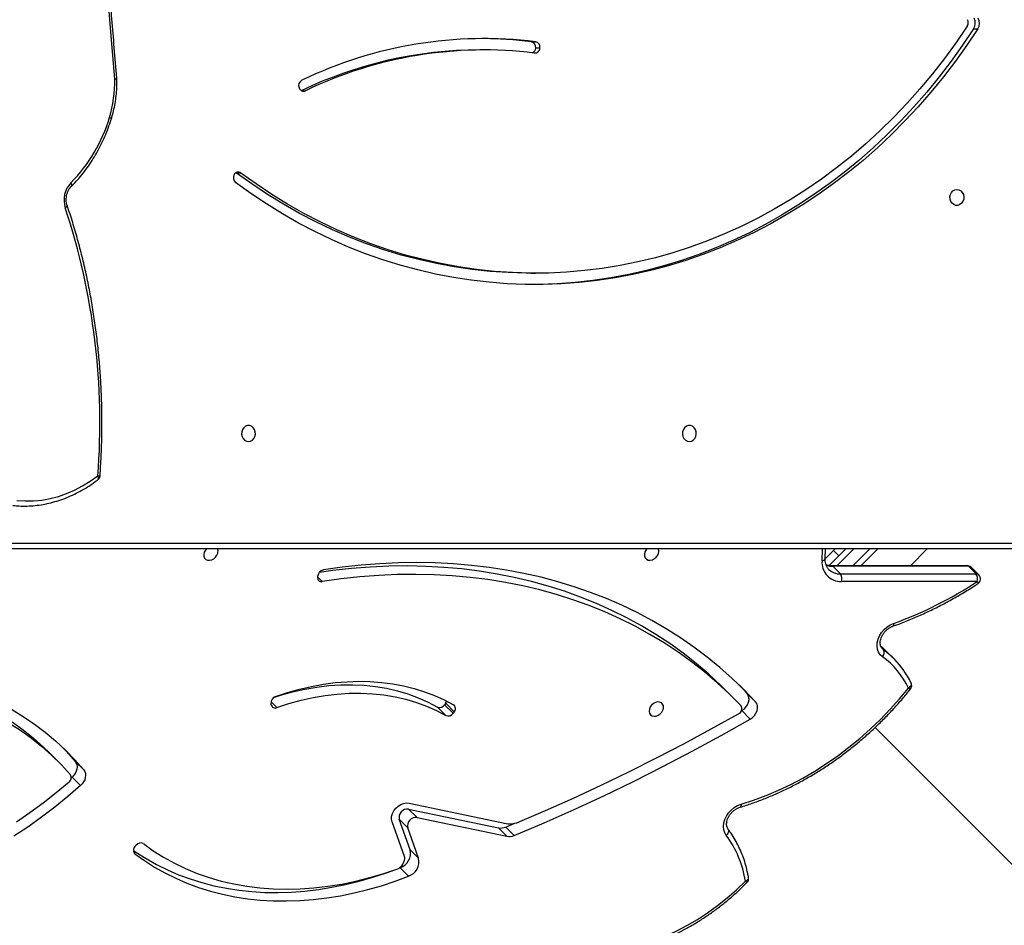
# Model space of a CAD drawing. Units: millimetres. Extents: x -10579 to 341889, y -3372 to 18480.
# Drawn here: x -5565 to -5044, y 6906 to 7385 of the extents above; entities that cross this region are included whole.
import ezdxf

# ---------------------------------------------------------------- set-up
doc = ezdxf.new("R2010")
doc.units = ezdxf.units.MM
doc.layers.add('Toestel 2D', color=7, linetype='Continuous', lineweight=20)

# ---------------------------------------------------------------- blocks, each defined once
blk = doc.blocks.new('3245 _')
at = {"color": 7, "linetype": 'Continuous', "lineweight": 25}
for p, q in [((-760.292, -6179.433), (-760.067, -6179.433)), ((-783.705, -6180.12), (-783.48, -6180.12)), ((-783.25, -6180.454), (-783.475, -6180.454)), ((-786.214, -6180.549), (-786.439, -6180.549)), ((-799.307, -6187.066), (-799.335, -6187.048)), ((-799.082, -6187.066), (-799.307, -6187.066)), ((-783.718, -6192.37), (-783.493, -6192.37)), ((-757.404, -6206.958), (-812.082, -6206.958)), ((-768.154, -6207.47), (-768.131, -6206.958)), ((-767.943, -6207.842), (-767.06, -6206.958)), ((-767.714, -6207.047), (-767.625, -6206.958)), ((-765.362, -6206.958), (-766.257, -6207.852)), ((-763.64, -6207.851), (-762.746, -6206.958)), ((-760.638, -6207.85), (-767.818, -6207.853)), ((-760.57, -6207.882), (-767.751, -6207.884)), ((-767.751, -6207.884), (-767.348, -6208.287)), ((-760.167, -6208.284), (-760.57, -6207.882)), ((-760.023, -6208.34), (-760.426, -6207.938)), ((-795.016, -6208.475), (-795.008, -6208.387)), ((-767.348, -6208.287), (-760.167, -6208.284)), ((-760.1, -6208.687), (-767.281, -6208.689)), ((-764.511, -6212.776), (-764.914, -6212.374)), ((-772.288, -6214.611), (-772.709, -6214.165)), ((-772.978, -6214.883), (-773.426, -6214.435)), ((-772.288, -6214.611), (-771.84, -6215.058)), ((-797.471, -6215.214), (-797.483, -6215.131)), ((-788.226, -6215.783), (-788.674, -6215.336)), ((-788.24, -6215.137), (-788.3, -6215.217)), ((-788.3, -6215.217), (-787.852, -6215.664)), ((-787.793, -6215.584), (-788.24, -6215.137)), ((-787.793, -6215.584), (-787.852, -6215.664)), ((-772.6, -6215.544), (-772.568, -6215.525)), ((-772.568, -6215.525), (-772.12, -6215.972)), ((-734.449, -6247.477), (-765.509, -6216.416)), ((-808.784, -6218.184), (-809.232, -6217.737)), ((-807.849, -6218.217), (-807.402, -6218.664)), ((-808.012, -6219.038), (-808.056, -6219.077)), ((-808.012, -6219.038), (-807.564, -6219.485)), ((-790.176, -6220.423), (-784.956, -6221.515)), ((-790.205, -6220.734), (-785.447, -6221.73)), ((-790.205, -6220.734), (-789.757, -6221.181)), ((-790.423, -6223.244), (-791.078, -6221.411)), ((-790.122, -6222.89), (-790.699, -6221.276)), ((-790.251, -6221.723), (-790.699, -6221.276)), ((-789.757, -6221.181), (-785, -6222.177)), ((-785.058, -6221.684), (-784.575, -6221.482)), ((-785.058, -6221.684), (-784.61, -6222.131)), ((-789.674, -6223.337), (-790.251, -6221.723)), ((-785.447, -6221.73), (-785, -6222.177)), ((-804.687, -6222.723), (-804.622, -6222.648)), ((-790.122, -6222.89), (-789.674, -6223.337)), ((-790.722, -6223.867), (-790.649, -6223.839)), ((-790.649, -6223.839), (-790.201, -6224.286))]:
    blk.add_line(p, q, dxfattribs=at)
at = {"color": 8, "linetype": 'Continuous', "lineweight": 25}
for p, q in [((-795.862, -6182.714), (-795.663, -6182.714)), ((-812.114, -6206.658), (-757.254, -6206.658)), ((-768.319, -6207.591), (-768.291, -6206.958)), ((-767.714, -6207.047), (-767.431, -6207.329)), ((-766.635, -6206.958), (-767.53, -6207.852)), ((-766.681, -6207.852), (-765.787, -6206.958)), ((-795.014, -6208.457), (-794.775, -6208.697)), ((-765.062, -6212.308), (-765.145, -6212.225)), ((-765.122, -6212.257), (-765.062, -6212.308)), ((-797.482, -6215.059), (-797.176, -6215.364)), ((-804.733, -6223.062), (-804.699, -6223.096))]:
    blk.add_line(p, q, dxfattribs=at)
at = {"color": 7, "linetype": 'Continuous', "lineweight": 25, "flags": 128}
for points in [[(-805.761, -6182.101), (-806.007, -6179.174), (-806.23, -6176.242), (-806.431, -6173.305), (-806.609, -6170.363), (-806.763, -6167.417), (-806.895, -6164.467), (-807.004, -6161.512), (-807.089, -6158.554)], [(-760.067, -6179.433), (-760.652, -6180.305), (-761.261, -6181.154), (-761.894, -6181.98), (-762.55, -6182.782), (-763.228, -6183.558), (-763.928, -6184.309), (-764.648, -6185.033), (-765.389, -6185.729), (-766.149, -6186.397), (-766.927, -6187.036), (-767.723, -6187.645), (-768.536, -6188.224), (-769.365, -6188.772), (-770.209, -6189.288), (-771.067, -6189.773), (-771.938, -6190.225), (-772.821, -6190.644), (-773.716, -6191.029), (-774.622, -6191.38), (-775.536, -6191.697), (-776.459, -6191.98), (-777.39, -6192.227), (-778.327, -6192.44), (-779.27, -6192.617), (-780.217, -6192.758), (-781.168, -6192.863), (-782.121, -6192.933), (-783.075, -6192.967), (-784.03, -6192.965), (-784.985, -6192.926), (-785.938, -6192.852), (-786.888, -6192.742), (-787.835, -6192.596), (-788.777, -6192.415), (-789.713, -6192.198), (-790.643, -6191.946), (-791.565, -6191.66), (-792.479, -6191.338), (-793.383, -6190.983), (-794.276, -6190.593), (-795.158, -6190.17), (-796.028, -6189.714), (-796.884, -6189.226), (-797.726, -6188.705), (-798.553, -6188.153), (-799.364, -6187.57)], [(-760.627, -6179.294), (-761.218, -6180.159), (-761.833, -6181), (-762.471, -6181.818), (-763.133, -6182.61), (-763.818, -6183.377), (-764.524, -6184.118), (-765.251, -6184.83), (-765.997, -6185.515), (-766.764, -6186.17), (-767.548, -6186.796), (-768.35, -6187.392), (-769.169, -6187.956), (-770.004, -6188.489), (-770.853, -6188.989), (-771.717, -6189.457), (-772.593, -6189.891), (-773.481, -6190.292), (-774.38, -6190.658), (-775.29, -6190.99), (-776.208, -6191.287), (-777.134, -6191.548), (-778.068, -6191.774), (-779.007, -6191.964), (-779.951, -6192.117), (-780.9, -6192.235), (-781.851, -6192.316), (-782.803, -6192.361), (-783.757, -6192.369), (-784.71, -6192.341), (-785.662, -6192.276), (-786.612, -6192.174), (-787.558, -6192.037), (-788.5, -6191.863), (-789.436, -6191.653), (-790.365, -6191.408), (-791.287, -6191.127), (-792.201, -6190.811), (-793.105, -6190.46), (-793.998, -6190.075), (-794.88, -6189.655), (-795.749, -6189.202), (-796.605, -6188.717), (-797.446, -6188.198), (-798.272, -6187.648), (-799.082, -6187.066)], [(-760.292, -6179.433), (-760.877, -6180.305), (-761.486, -6181.154), (-762.119, -6181.98), (-762.775, -6182.782), (-763.453, -6183.558), (-764.153, -6184.309), (-764.873, -6185.033), (-765.614, -6185.729), (-766.374, -6186.397), (-767.152, -6187.036), (-767.948, -6187.645), (-768.761, -6188.224), (-769.59, -6188.772), (-770.434, -6189.288), (-771.292, -6189.773), (-772.163, -6190.225), (-773.046, -6190.644), (-773.941, -6191.029), (-774.847, -6191.38), (-775.761, -6191.697), (-776.684, -6191.98), (-777.615, -6192.227), (-778.552, -6192.44), (-779.495, -6192.617), (-780.442, -6192.758), (-781.393, -6192.863), (-782.346, -6192.933), (-783.3, -6192.967), (-783.606, -6192.97)], [(-805.935, -6184.191), (-805.935, -6184.191), (-805.935, -6184.191), (-805.935, -6184.191), (-805.935, -6184.191), (-805.935, -6184.191), (-805.935, -6184.191), (-805.935, -6184.191), (-805.935, -6184.191)], [(-783.718, -6192.37), (-783.982, -6192.369), (-784.935, -6192.341), (-785.887, -6192.276), (-786.837, -6192.174), (-787.783, -6192.037), (-788.725, -6191.863), (-789.661, -6191.653), (-790.59, -6191.408), (-791.512, -6191.127), (-792.426, -6190.811), (-793.33, -6190.46), (-794.223, -6190.075), (-795.105, -6189.655), (-795.974, -6189.202), (-796.83, -6188.717), (-797.671, -6188.198), (-798.497, -6187.648), (-799.307, -6187.066)], [(-761.179, -6187.933), (-761.071, -6187.952), (-760.972, -6188.007), (-760.891, -6188.093), (-760.836, -6188.202), (-760.812, -6188.326), (-760.82, -6188.452), (-760.86, -6188.57), (-760.929, -6188.669), (-761.019, -6188.741), (-761.124, -6188.778), (-761.234, -6188.778), (-761.339, -6188.741), (-761.429, -6188.669), (-761.498, -6188.57), (-761.538, -6188.452), (-761.546, -6188.326), (-761.522, -6188.202), (-761.467, -6188.093), (-761.386, -6188.007), (-761.288, -6187.952), (-761.179, -6187.933)], [(-798.679, -6201.283), (-798.571, -6201.264), (-798.472, -6201.209), (-798.391, -6201.123), (-798.336, -6201.013), (-798.312, -6200.889), (-798.32, -6200.763), (-798.36, -6200.645), (-798.429, -6200.546), (-798.519, -6200.475), (-798.624, -6200.437), (-798.734, -6200.437), (-798.839, -6200.475), (-798.929, -6200.546), (-798.998, -6200.645), (-799.038, -6200.763), (-799.046, -6200.889), (-799.022, -6201.013), (-798.967, -6201.123), (-798.886, -6201.209), (-798.788, -6201.264), (-798.679, -6201.283)], [(-775.339, -6201.283), (-775.231, -6201.264), (-775.132, -6201.209), (-775.052, -6201.123), (-774.997, -6201.013), (-774.972, -6200.889), (-774.981, -6200.763), (-775.021, -6200.645), (-775.089, -6200.546), (-775.18, -6200.475), (-775.285, -6200.437), (-775.394, -6200.437), (-775.499, -6200.475), (-775.59, -6200.546), (-775.658, -6200.645), (-775.698, -6200.763), (-775.706, -6200.889), (-775.682, -6201.013), (-775.627, -6201.123), (-775.547, -6201.209), (-775.448, -6201.264), (-775.339, -6201.283)], [(-810.937, -6204.398), (-810.5, -6204.427), (-810.06, -6204.42), (-809.619, -6204.376), (-809.178, -6204.297), (-808.74, -6204.182), (-808.307, -6204.032), (-807.88, -6203.848), (-807.461, -6203.63), (-807.052, -6203.38), (-806.654, -6203.098)], [(-800.907, -6206.958), (-800.963, -6207.024), (-801.022, -6207.132), (-801.051, -6207.246), (-801.045, -6207.354), (-801.007, -6207.448), (-800.939, -6207.518), (-800.847, -6207.56), (-800.74, -6207.568), (-800.627, -6207.543), (-800.518, -6207.486), (-800.422, -6207.403), (-800.349, -6207.301), (-800.305, -6207.189), (-800.305, -6207.189)], [(-777.581, -6206.958), (-777.63, -6207.017), (-777.69, -6207.125), (-777.718, -6207.239), (-777.713, -6207.347), (-777.674, -6207.441), (-777.606, -6207.511), (-777.515, -6207.553), (-777.407, -6207.561), (-777.294, -6207.536), (-777.185, -6207.479), (-777.09, -6207.396), (-777.017, -6207.294), (-776.972, -6207.182), (-776.972, -6207.182)], [(-768.16, -6207.493), (-768.107, -6207.44), (-767.984, -6207.317), (-767.852, -6207.185), (-767.714, -6207.047)], [(-773.426, -6214.435), (-773.676, -6214.19), (-774.316, -6213.596), (-774.981, -6213.03), (-775.67, -6212.49), (-776.382, -6211.978), (-777.116, -6211.494), (-777.872, -6211.038), (-778.649, -6210.612), (-779.447, -6210.215), (-780.263, -6209.847), (-781.098, -6209.511), (-781.951, -6209.204), (-782.82, -6208.929), (-783.706, -6208.685), (-784.606, -6208.472), (-785.52, -6208.292), (-786.448, -6208.142), (-787.387, -6208.025), (-788.338, -6207.941), (-789.299, -6207.888), (-790.269, -6207.867), (-791.247, -6207.879), (-792.233, -6207.924), (-793.225, -6208), (-794.222, -6208.109), (-794.929, -6208.205)], [(-771.84, -6215.058), (-772.442, -6214.428), (-773.07, -6213.823), (-773.722, -6213.244), (-774.398, -6212.691), (-775.097, -6212.164), (-775.818, -6211.665), (-776.561, -6211.193), (-777.325, -6210.749), (-778.109, -6210.334), (-778.912, -6209.948), (-779.734, -6209.592), (-780.574, -6209.265), (-781.431, -6208.968), (-782.304, -6208.702), (-783.193, -6208.466), (-784.096, -6208.261), (-785.012, -6208.087), (-785.941, -6207.944), (-786.881, -6207.833), (-787.833, -6207.753), (-788.794, -6207.705), (-789.764, -6207.688), (-790.743, -6207.703), (-791.728, -6207.75), (-792.719, -6207.828), (-793.715, -6207.937), (-794.715, -6208.078)], [(-772.613, -6215.256), (-773.228, -6214.637), (-773.869, -6214.044), (-774.533, -6213.477), (-775.222, -6212.937), (-775.934, -6212.425), (-776.668, -6211.941), (-777.425, -6211.485), (-778.202, -6211.059), (-778.999, -6210.662), (-779.815, -6210.295), (-780.65, -6209.958), (-781.503, -6209.652), (-782.373, -6209.376), (-783.258, -6209.132), (-784.158, -6208.92), (-785.073, -6208.739), (-786, -6208.59), (-786.939, -6208.472), (-787.89, -6208.388), (-788.851, -6208.335), (-789.821, -6208.315), (-790.8, -6208.326), (-791.785, -6208.371), (-792.777, -6208.447), (-793.774, -6208.556), (-794.775, -6208.697)], [(-765.118, -6212.674), (-765.234, -6212.566), (-765.323, -6212.432), (-765.38, -6212.278), (-765.404, -6212.107), (-765.394, -6211.927), (-765.349, -6211.743), (-765.273, -6211.563), (-765.166, -6211.391), (-765.034, -6211.235), (-764.88, -6211.099), (-764.71, -6210.989), (-764.531, -6210.907)], [(-764.914, -6212.374), (-765.028, -6212.264), (-765.195, -6212.116)], [(-811.191, -6216.119), (-810.613, -6216.534), (-810.059, -6216.977), (-809.53, -6217.449), (-809.232, -6217.737)], [(-811.216, -6215.452), (-810.6, -6215.828), (-810.006, -6216.232), (-809.435, -6216.665), (-808.889, -6217.125), (-808.367, -6217.612), (-807.871, -6218.125), (-807.402, -6218.664)], [(-811.344, -6216.18), (-810.743, -6216.566), (-810.165, -6216.981), (-809.611, -6217.425), (-809.082, -6217.896), (-808.579, -6218.394), (-808.102, -6218.918)], [(-797.308, -6214.809), (-796.984, -6214.706), (-796.343, -6214.528), (-795.702, -6214.384), (-795.062, -6214.274), (-794.426, -6214.198), (-793.796, -6214.157), (-793.174, -6214.151), (-792.56, -6214.18), (-791.958, -6214.243), (-791.369, -6214.341), (-790.794, -6214.473), (-790.235, -6214.639), (-789.695, -6214.839), (-789.174, -6215.071), (-788.674, -6215.336)], [(-797.246, -6214.78), (-796.615, -6214.57), (-795.982, -6214.391), (-795.348, -6214.243), (-794.716, -6214.127), (-794.087, -6214.043), (-793.463, -6213.991), (-792.845, -6213.971), (-792.234, -6213.983), (-791.633, -6214.027), (-791.044, -6214.104), (-790.466, -6214.212), (-789.903, -6214.352), (-789.356, -6214.523), (-788.825, -6214.726), (-788.312, -6214.958), (-787.819, -6215.22)], [(-772.604, -6220.48), (-771.94, -6220.263), (-771.28, -6220.015), (-770.625, -6219.736), (-769.977, -6219.427), (-769.337, -6219.09), (-768.707, -6218.723), (-768.089, -6218.33), (-767.483, -6217.91), (-766.893, -6217.465), (-766.318, -6216.995), (-765.761, -6216.503), (-765.223, -6215.988), (-764.706, -6215.453), (-764.209, -6214.899), (-763.736, -6214.328)], [(-797.176, -6215.364), (-796.536, -6215.153), (-795.895, -6214.975), (-795.254, -6214.831), (-794.614, -6214.721), (-793.979, -6214.645), (-793.348, -6214.604), (-792.726, -6214.598), (-792.112, -6214.627), (-791.51, -6214.69), (-790.921, -6214.788), (-790.346, -6214.92), (-789.788, -6215.087), (-789.247, -6215.286), (-788.726, -6215.518), (-788.226, -6215.783)], [(-772.568, -6215.525), (-772.447, -6215.44), (-772.344, -6215.334), (-772.262, -6215.212), (-772.207, -6215.082), (-772.181, -6214.949), (-772.187, -6214.822), (-772.223, -6214.707), (-772.288, -6214.611)], [(-777.456, -6215.443), (-777.468, -6215.555), (-777.446, -6215.657), (-777.392, -6215.74), (-777.311, -6215.797), (-777.21, -6215.822), (-777.099, -6215.813), (-776.987, -6215.772), (-776.883, -6215.701), (-776.798, -6215.608), (-776.739, -6215.499), (-776.71, -6215.386), (-776.716, -6215.278), (-776.754, -6215.184), (-776.822, -6215.114), (-776.914, -6215.072), (-777.021, -6215.064), (-777.134, -6215.089), (-777.243, -6215.146), (-777.339, -6215.229), (-777.412, -6215.331), (-777.456, -6215.443)], [(-772.12, -6215.972), (-772, -6215.887), (-771.896, -6215.781), (-771.814, -6215.659), (-771.759, -6215.529), (-771.734, -6215.396), (-771.739, -6215.269), (-771.775, -6215.154), (-771.84, -6215.058)], [(-784.437, -6221.444), (-782.954, -6220.81), (-781.476, -6220.151), (-780.004, -6219.468), (-778.538, -6218.76), (-777.079, -6218.028), (-775.626, -6217.273), (-774.182, -6216.493), (-772.745, -6215.691)], [(-784.61, -6222.131), (-783.025, -6221.458), (-781.445, -6220.756), (-779.871, -6220.027), (-778.305, -6219.27), (-776.746, -6218.486), (-775.195, -6217.674), (-773.653, -6216.837), (-772.12, -6215.972)], [(-808.516, -6217.468), (-808.319, -6217.678), (-807.849, -6218.217)], [(-807.849, -6218.217), (-807.796, -6218.301), (-807.763, -6218.398), (-807.752, -6218.505), (-807.764, -6218.618), (-807.797, -6218.732), (-807.851, -6218.843), (-807.924, -6218.946), (-808.012, -6219.038)], [(-807.402, -6218.664), (-807.348, -6218.748), (-807.315, -6218.845), (-807.305, -6218.952), (-807.316, -6219.065), (-807.35, -6219.179), (-807.404, -6219.29), (-807.476, -6219.393), (-807.564, -6219.485)], [(-807.564, -6219.485), (-808.24, -6220.069), (-808.932, -6220.631), (-809.639, -6221.17), (-810.361, -6221.684), (-811.096, -6222.173)], [(-808.179, -6219.303), (-808.852, -6219.87), (-809.543, -6220.415), (-810.248, -6220.936), (-810.967, -6221.432)], [(-791.078, -6221.411), (-791.107, -6221.274), (-791.101, -6221.127), (-791.06, -6220.975), (-790.987, -6220.829), (-790.885, -6220.695), (-790.761, -6220.581), (-790.62, -6220.493), (-790.47, -6220.435), (-790.319, -6220.411), (-790.176, -6220.423)], [(-773.388, -6222.128), (-773.47, -6221.988), (-773.519, -6221.828), (-773.534, -6221.653), (-773.515, -6221.47), (-773.461, -6221.286), (-773.375, -6221.106), (-773.261, -6220.937), (-773.121, -6220.785), (-772.961, -6220.655), (-772.786, -6220.553), (-772.604, -6220.48)], [(-804.245, -6222.565), (-803.72, -6222.94), (-803.172, -6223.286), (-802.601, -6223.602), (-802.008, -6223.886), (-801.396, -6224.138), (-800.765, -6224.357), (-800.117, -6224.544), (-799.453, -6224.698), (-798.774, -6224.817), (-798.083, -6224.903), (-797.379, -6224.955), (-796.666, -6224.973), (-795.944, -6224.956), (-795.215, -6224.905), (-794.48, -6224.82), (-793.742, -6224.701), (-793.001, -6224.549), (-792.259, -6224.363), (-791.519, -6224.145), (-790.78, -6223.893)], [(-804.773, -6222.922), (-804.635, -6223.017), (-804.102, -6223.357), (-803.548, -6223.67), (-802.974, -6223.953), (-802.382, -6224.208), (-801.772, -6224.433), (-801.146, -6224.628), (-800.505, -6224.793), (-799.849, -6224.927), (-799.182, -6225.03), (-798.502, -6225.101), (-797.813, -6225.142), (-797.114, -6225.151), (-796.409, -6225.129), (-795.696, -6225.075), (-794.979, -6224.991), (-794.258, -6224.875), (-793.536, -6224.728), (-792.812, -6224.551), (-792.089, -6224.343), (-791.367, -6224.106), (-790.931, -6223.947)], [(-804.699, -6223.096), (-804.187, -6223.464), (-803.654, -6223.804), (-803.1, -6224.117), (-802.526, -6224.4), (-801.934, -6224.655), (-801.324, -6224.88), (-800.698, -6225.075), (-800.057, -6225.24), (-799.402, -6225.374), (-798.734, -6225.477), (-798.055, -6225.548), (-797.365, -6225.589), (-796.667, -6225.598), (-795.961, -6225.576), (-795.249, -6225.522), (-794.531, -6225.438), (-793.811, -6225.322), (-793.088, -6225.175), (-792.364, -6224.998), (-791.641, -6224.79), (-790.919, -6224.553), (-790.201, -6224.286)], [(-779.523, -6228.301), (-778.938, -6228.2), (-778.352, -6228.065), (-777.767, -6227.897), (-777.183, -6227.696), (-776.604, -6227.462), (-776.032, -6227.197), (-775.468, -6226.901), (-774.914, -6226.576), (-774.373, -6226.222), (-773.846, -6225.842), (-773.336, -6225.435), (-772.843, -6225.005), (-772.37, -6224.551)]]:
    blk.add_lwpolyline(points, dxfattribs=at)
at = {"color": 8, "linetype": 'Continuous', "lineweight": 25, "flags": 128}
for points in [[(-805.761, -6182.101), (-805.718, -6182.089), (-805.684, -6182.077), (-805.66, -6182.064), (-805.648, -6182.051), (-805.645, -6182.042)], [(-805.761, -6182.101), (-805.718, -6182.094), (-805.684, -6182.085), (-805.66, -6182.076), (-805.647, -6182.066), (-805.644, -6182.06)], [(-808.047, -6187.761), (-808.042, -6187.755), (-808.031, -6187.732), (-808.029, -6187.702), (-808.036, -6187.665), (-808.051, -6187.624), (-808.075, -6187.58)], [(-808.277, -6188.787), (-808.277, -6188.788), (-808.276, -6188.81), (-808.287, -6188.835), (-808.308, -6188.861), (-808.339, -6188.889), (-808.378, -6188.916)], [(-806.656, -6203.304), (-806.644, -6203.292), (-806.63, -6203.266), (-806.624, -6203.232), (-806.626, -6203.192), (-806.636, -6203.146), (-806.654, -6203.098)], [(-768.319, -6207.591), (-768.27, -6207.578), (-768.227, -6207.56), (-768.193, -6207.538), (-768.169, -6207.512), (-768.156, -6207.485), (-768.154, -6207.47)], [(-760.1, -6208.687), (-760.083, -6208.726), (-760.071, -6208.758), (-760.065, -6208.783), (-760.067, -6208.799), (-760.07, -6208.804)], [(-764.531, -6210.907), (-764.527, -6210.954), (-764.53, -6210.993), (-764.537, -6211.024), (-764.549, -6211.045), (-764.563, -6211.055)], [(-763.736, -6214.328), (-763.69, -6214.293), (-763.651, -6214.255), (-763.621, -6214.215), (-763.6, -6214.174), (-763.59, -6214.133), (-763.59, -6214.095), (-763.6, -6214.063)], [(-772.604, -6220.48), (-772.603, -6220.528), (-772.608, -6220.568), (-772.618, -6220.6), (-772.633, -6220.622), (-772.651, -6220.633)], [(-773.388, -6222.128), (-773.346, -6222.088), (-773.311, -6222.044), (-773.284, -6221.998), (-773.266, -6221.952), (-773.258, -6221.907), (-773.26, -6221.866), (-773.272, -6221.83), (-773.283, -6221.813)], [(-772.37, -6224.551), (-772.321, -6224.528), (-772.278, -6224.5), (-772.245, -6224.47), (-772.222, -6224.437), (-772.209, -6224.403), (-772.208, -6224.37), (-772.208, -6224.368)]]:
    blk.add_lwpolyline(points, dxfattribs=at)
at = {"color": 7, "linetype": 'Continuous', "lineweight": 25}
for centre, radius, start, end in [((-760.911, -6179.112), 0.337, 327.3362, 28.4234), ((-760.768, -6179.133), 0.563, 327.7547, 27.736), ((-760.543, -6179.133), 0.563, 327.7642, 27.7361), ((-786.205, -6202.187), 22.234, 82.9612, 115.7436), ((-786.44, -6201.87), 21.921, 82.8337, 89.7035), ((-783.764, -6180.407), 0.293, 350.7576, 78.3427), ((-783.767, -6180.434), 0.293, 293.6138, 356.1445), ((-783.522, -6180.446), 0.271, 266.8987, 358.2346), ((-783.539, -6180.407), 0.293, 350.7452, 78.3552), ((-786.396, -6202.441), 21.892, 90.112, 115.6966), ((-786.205, -6202.329), 21.777, 82.9612, 115.7439), ((-805.944, -6182.068), 0.3, 1.5927, 5.0379), ((-812.116, -6182.27), 6.358, 342.9312, 1.5184), ((-795.708, -6182.436), 0.317, 119.1592, 201.829), ((-795.762, -6182.485), 0.249, 196.0998, 293.3044), ((-813.985, -6181.763), 8.293, 315.4527, 343.3753), ((-799.156, -6187.317), 0.327, 150.0143, 230.6715), ((-799.224, -6187.26), 0.241, 53.746, 153.6141), ((-807.111, -6188.502), 1.333, 136.2887, 198.118), ((-842.67, -6200.28), 36.126, 355.5266, 18.3346), ((-806.837, -6203.065), 0.3, 307.2554, 355.8528), ((-800.62, -6207.097), 0.329, 343.7981, 25.1186), ((-777.289, -6207.09), 0.33, 343.8652, 23.6367), ((-767.314, -6207.681), 1.009, 174.9195, 271.8811), ((-794.65, -6208.433), 0.361, 100.361, 172.6599), ((-760.638, -6208.15), 0.3, 45.0437, 90.0175), ((-794.819, -6208.502), 0.199, 172.2655, 282.73), ((-767.728, -6208.557), 0.466, 343.5203, 35.4616), ((-760.547, -6208.555), 0.466, 343.5108, 35.4579), ((-760.235, -6208.553), 0.3, 303.1961, 45.0437), ((-771.748, -6190.977), 21.197, 289.9057, 303.3319), ((-765.316, -6212.457), 0.294, 312.4599, 30.2254), ((-767.697, -6215.967), 4.509, 34.4164, 54.2342), ((-767.672, -6216.212), 4.364, 25.5777, 54.1694), ((-763.87, -6214.193), 0.3, 321.4977, 25.7751), ((-797.134, -6215.111), 0.35, 108.7592, 183.36), ((-797.267, -6215.179), 0.207, 189.7605, 296.298), ((-788.558, -6215.053), 0.305, 247.5919, 327.6806), ((-788.514, -6214.929), 0.343, 322.7604, 344.1861), ((-787.966, -6215.414), 0.243, 315.5458, 52.8484), ((-772.864, -6215.417), 0.298, 293.4935, 32.8881), ((-788.11, -6215.501), 0.305, 247.5916, 327.6894), ((-808.342, -6219.07), 0.285, 305.1508, 32.3822), ((-790.263, -6221.177), 0.447, 82.5364, 192.7037), ((-789.815, -6221.625), 0.447, 82.546, 192.694), ((-785.327, -6221.073), 0.667, 259.565, 293.7236), ((-784.909, -6221.287), 0.233, 258.3229, 270.1881), ((-784.917, -6219.923), 1.597, 270.2962, 286.0943), ((-784.561, -6221.15), 0.319, 285.8291, 292.8172), ((-784.879, -6221.521), 0.667, 259.5631, 293.7255), ((-777.777, -6225.398), 5.473, 8.8958, 36.6824), ((-804.515, -6222.915), 0.258, 131.8088, 224.6488), ((-804.387, -6222.816), 0.289, 60.6448, 144.3036), ((-790.917, -6223.069), 0.815, 289.2, 12.704), ((-790.755, -6223.35), 0.349, 336.4015, 17.6896), ((-790.957, -6223.424), 0.502, 290.5982, 332.5944), ((-792.247, -6222.758), 1.953, 332.6777, 338.0034), ((-790.469, -6223.516), 0.815, 289.2074, 12.6878), ((-772.504, -6224.417), 0.3, 315.101, 9.4236)]:
    blk.add_arc(centre, radius, start, end, dxfattribs=at)
at = {"color": 8, "linetype": 'Continuous', "lineweight": 25}
for centre, radius, start, end in [((-806.09, -6184.354), 0.224, 46.4234, 76.8237), ((-806.09, -6184.357), 0.227, 46.9373, 76.8904), ((-806.62, -6202.844), 0.256, 262.3256, 288.6284), ((-767.765, -6206.995), 0.889, 247.8938, 270.8868), ((-767.371, -6207.448), 0.839, 225.8397, 271.5434), ((-767.821, -6207.946), 0.0933, 41.3285, 87.6392), ((-760.64, -6207.943), 0.0931, 41.2991, 88.3026), ((-760.563, -6208.079), 0.197, 45.6136, 92.0638), ((-760.161, -6208.482), 0.198, 45.7299, 91.9931), ((-763.603, -6214.196), 0.187, 224.6788, 259.9927), ((-763.63, -6215.836), 12.343, 224.9196, 225.4311)]:
    blk.add_arc(centre, radius, start, end, dxfattribs=at)
at = {"color": 7, "linetype": 'Continuous', "lineweight": 25}
for points, knots in [([(-805.645, -6182.042), (-805.692, -6181.507), (-805.826, -6179.957), (-806.03, -6177.386), (-806.249, -6174.328), (-806.442, -6171.265), (-806.61, -6168.197), (-806.753, -6165.124), (-806.87, -6162.1), (-806.937, -6159.896), (-806.967, -6158.718), (-806.973, -6158.514)], [0, 0, 0, 0, 0.068582, 0.198921, 0.32926, 0.4596, 0.589939, 0.720279, 0.850618, 0.974099, 1, 1, 1, 1]), ([(-805.935, -6184.191), (-805.914, -6184.121), (-805.855, -6183.92), (-805.775, -6183.583), (-805.704, -6183.178), (-805.659, -6182.77), (-805.639, -6182.396), (-805.643, -6182.16), (-805.644, -6182.06)], [0, 0, 0, 0, 0.101157, 0.290731, 0.480335, 0.669979, 0.859626, 1, 1, 1, 1]), ([(-808.047, -6187.761), (-807.99, -6187.704), (-807.828, -6187.54), (-807.573, -6187.252), (-807.286, -6186.89), (-807.017, -6186.507), (-806.768, -6186.105), (-806.538, -6185.686), (-806.33, -6185.252), (-806.144, -6184.804), (-806.016, -6184.448), (-805.951, -6184.242), (-805.935, -6184.191)], [0, 0, 0, 0, 0.060176, 0.172952, 0.285769, 0.398616, 0.511503, 0.624399, 0.737296, 0.850215, 0.963135, 1, 1, 1, 1]), ([(-808.277, -6188.787), (-808.284, -6188.765), (-808.305, -6188.699), (-808.325, -6188.576), (-808.329, -6188.422), (-808.309, -6188.265), (-808.268, -6188.114), (-808.207, -6187.974), (-808.132, -6187.853), (-808.074, -6187.79), (-808.047, -6187.761)], [0, 0, 0, 0, 0.065721, 0.201622, 0.337629, 0.473392, 0.608966, 0.744191, 0.878998, 1, 1, 1, 1]), ([(-806.538, -6203.087), (-806.526, -6202.913), (-806.492, -6202.411), (-806.454, -6201.58), (-806.433, -6200.596), (-806.438, -6199.613), (-806.467, -6198.634), (-806.521, -6197.66), (-806.601, -6196.69), (-806.705, -6195.727), (-806.835, -6194.771), (-806.989, -6193.823), (-807.167, -6192.884), (-807.37, -6191.956), (-807.597, -6191.038), (-807.848, -6190.133), (-808.077, -6189.384), (-808.226, -6188.939), (-808.277, -6188.787)], [0, 0, 0, 0, 0.035058, 0.101526, 0.167993, 0.234464, 0.300932, 0.367401, 0.433871, 0.50034, 0.566813, 0.633282, 0.699751, 0.766224, 0.832693, 0.899163, 0.96563, 1, 1, 1, 1]), ([(-811.153, -6204.664), (-811.077, -6204.671), (-810.863, -6204.691), (-810.506, -6204.701), (-810.083, -6204.682), (-809.66, -6204.631), (-809.238, -6204.549), (-808.819, -6204.436), (-808.403, -6204.293), (-807.994, -6204.12), (-807.591, -6203.917), (-807.197, -6203.685), (-806.886, -6203.476), (-806.709, -6203.343), (-806.656, -6203.304)], [0, 0, 0, 0, 0.049165, 0.14008, 0.231021, 0.322001, 0.413065, 0.504215, 0.595453, 0.686793, 0.778238, 0.869771, 0.961388, 1, 1, 1, 1]), ([(-767.952, -6208.048), (-767.964, -6208.038), (-768.01, -6207.996), (-768.069, -6207.901), (-768.125, -6207.765), (-768.154, -6207.619), (-768.154, -6207.517), (-768.154, -6207.47)], [0, 0, 0, 0, 0.080155, 0.327055, 0.570495, 0.805842, 1, 1, 1, 1]), ([(-767.818, -6207.853), (-767.844, -6207.852), (-767.922, -6207.85), (-768.02, -6207.835), (-768.084, -6207.811), (-768.105, -6207.803)], [0, 0, 0, 0, 0.245261, 0.750793, 1, 1, 1, 1]), ([(-764.564, -6211.056), (-764.444, -6211.012), (-764.098, -6210.885), (-763.529, -6210.656), (-762.859, -6210.36), (-762.195, -6210.038), (-761.538, -6209.691), (-760.89, -6209.32), (-760.402, -6209.019), (-760.131, -6208.843), (-760.07, -6208.804)], [0, 0, 0, 0, 0.077543, 0.224212, 0.370892, 0.517572, 0.664269, 0.810954, 0.957637, 1, 1, 1, 1]), ([(-765.12, -6212.256), (-765.14, -6212.234), (-765.18, -6212.191), (-765.219, -6212.101), (-765.241, -6211.994), (-765.24, -6211.87), (-765.213, -6211.735), (-765.161, -6211.599), (-765.085, -6211.466), (-764.989, -6211.342), (-764.875, -6211.233), (-764.75, -6211.142), (-764.643, -6211.086), (-764.581, -6211.062), (-764.564, -6211.056)], [0, 0, 0, 0, 0.086865, 0.177854, 0.263835, 0.355424, 0.444156, 0.531636, 0.61876, 0.705729, 0.792606, 0.879333, 0.96574, 1, 1, 1, 1]), ([(-763.6, -6214.063), (-763.632, -6214), (-763.721, -6213.821), (-763.842, -6213.611), (-763.941, -6213.472), (-763.966, -6213.438)], [0, 0, 0, 0, 0.289362, 0.82332, 1, 1, 1, 1]), ([(-772.651, -6220.634), (-772.542, -6220.6), (-772.226, -6220.502), (-771.705, -6220.319), (-771.091, -6220.078), (-770.482, -6219.81), (-769.879, -6219.517), (-769.283, -6219.199), (-768.697, -6218.857), (-768.12, -6218.492), (-767.554, -6218.104), (-767.001, -6217.695), (-766.461, -6217.265), (-765.936, -6216.815), (-765.426, -6216.345), (-764.933, -6215.858), (-764.458, -6215.353), (-764.025, -6214.861), (-763.758, -6214.531), (-763.635, -6214.38)], [0, 0, 0, 0, 0.0323256, 0.0933962, 0.1544684, 0.2155472, 0.2766229, 0.3377054, 0.3987867, 0.4598697, 0.5209513, 0.5820314, 0.6431145, 0.7041963, 0.7652774, 0.8263601, 0.8874434, 0.9485298, 1, 1, 1, 1]), ([(-773.283, -6221.813), (-773.291, -6221.801), (-773.317, -6221.764), (-773.349, -6221.691), (-773.37, -6221.583), (-773.369, -6221.459), (-773.341, -6221.324), (-773.289, -6221.188), (-773.213, -6221.055), (-773.116, -6220.932), (-773.002, -6220.822), (-772.876, -6220.732), (-772.757, -6220.669), (-772.682, -6220.644), (-772.651, -6220.634)], [0, 0, 0, 0, 0.0420662, 0.1349136, 0.2226018, 0.3160171, 0.4065543, 0.4958761, 0.584848, 0.6736362, 0.762337, 0.8508869, 0.9391278, 1, 1, 1, 1]), ([(-772.208, -6224.368), (-772.222, -6224.291), (-772.261, -6224.07), (-772.347, -6223.714), (-772.476, -6223.306), (-772.632, -6222.913), (-772.815, -6222.537), (-773.02, -6222.184), (-773.182, -6221.948), (-773.271, -6221.828), (-773.283, -6221.813)], [0, 0, 0, 0, 0.081135, 0.232472, 0.383686, 0.534701, 0.685511, 0.836146, 0.978519, 1, 1, 1, 1]), ([(-779.614, -6228.464), (-779.519, -6228.45), (-779.246, -6228.408), (-778.792, -6228.318), (-778.254, -6228.185), (-777.717, -6228.023), (-777.182, -6227.836), (-776.651, -6227.621), (-776.126, -6227.381), (-775.607, -6227.116), (-775.097, -6226.827), (-774.596, -6226.514), (-774.107, -6226.178), (-773.63, -6225.821), (-773.167, -6225.443), (-772.718, -6225.047), (-772.433, -6224.768), (-772.292, -6224.629)], [0, 0, 0, 0, 0.03654, 0.105346, 0.174156, 0.242981, 0.311825, 0.380672, 0.449524, 0.518386, 0.587244, 0.656107, 0.724966, 0.793826, 0.862691, 0.931551, 1, 1, 1, 1])]:
    blk.add_open_spline(points, degree=3, knots=knots, dxfattribs=at)
blk = doc.blocks.new('VPL-16-3245-1-GM')
at = {"layer": 'Toestel 2D', "color": 0, "xscale": 10, "yscale": 10, "zscale": 10}
blk.add_blockref('3245 _', (2543.03, 69175), dxfattribs=at)
blk = doc.blocks.new('VPL-16-3245-1-RVS')
blk.add_blockref('VPL-16-3245-1-GM', (0, 0))

msp = doc.modelspace()

# ---------------------------------------------------------------- block references
msp.add_blockref('VPL-16-3245-1-RVS', (0, 0))

doc.saveas('drawing.dxf')
